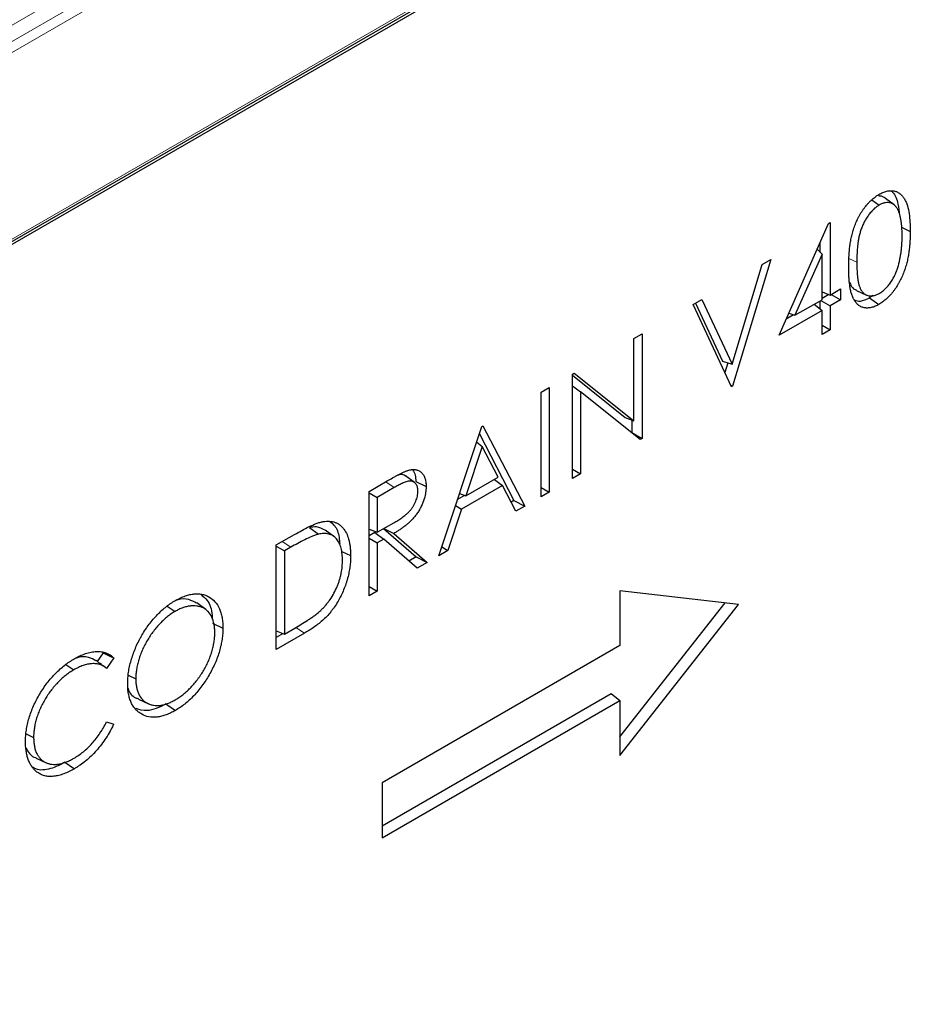
# Model space of a CAD drawing. Units: millimetres. Extents: x 0 to 420, y 0 to 297.
# Drawn here: x 154 to 167, y 80 to 95 of the extents above; entities that cross this region are included whole.
import ezdxf

# ---------------------------------------------------------------- set-up
doc = ezdxf.new("R2010")
doc.units = ezdxf.units.MM

msp = doc.modelspace()

# ---------------------------------------------------------------- linework, layer by layer
at = {"color": 8, "linetype": 'Continuous', "lineweight": 18}
for p, q in [((179.48, 109.5524), (144.2661, 89.2238)), ((144.4783, 89.1014), (179.6922, 109.4299)), ((179.7629, 109.3075), (144.549, 88.9789)), ((144.549, 86.2027), (179.7629, 106.5312)), ((166.4489, 91.3707), (166.5656, 91.3142)), ((159.5587, 88.0469), (159.6857, 87.9607)), ((158.0192, 87.1582), (158.1463, 87.072)), ((158.2207, 85.879), (158.3481, 85.7926))]:
    msp.add_line(p, q, dxfattribs=at)
at = {"color": 7, "linetype": 'Continuous', "lineweight": 25}
for p, q in [((179.8336, 106.4904), (109.1229, 65.67)), ((144.5283, 86.1569), (179.7422, 106.4854)), ((166.7864, 92.2412), (166.8991, 92.1648)), ((167.1226, 92.1656), (166.9908, 92.2618)), ((165.4085, 90.2274), (166.1438, 91.8883)), ((166.1438, 91.8883), (166.1683, 91.9025)), ((166.1683, 91.9025), (166.1683, 90.8256)), ((167.232, 91.8341), (167.36, 91.7721)), ((166.0146, 91.5964), (166.0146, 91.4658)), ((166.0475, 91.4314), (165.6459, 90.524)), ((165.975, 91.5071), (166.0475, 91.4314)), ((166.0475, 90.7558), (166.0475, 91.4314)), ((164.7091, 89.7944), (165.1581, 91.2794)), ((165.2876, 91.3542), (164.7177, 89.4697)), ((165.1581, 91.2794), (165.2876, 91.3542)), ((166.0475, 90.8729), (166.1683, 90.8256)), ((166.1497, 90.8329), (166.0475, 90.7739)), ((166.1683, 90.8256), (166.3238, 90.9153)), ((166.1856, 90.8356), (166.3238, 90.7558)), ((166.3238, 90.9153), (166.3238, 90.7558)), ((166.5582, 90.892), (166.7078, 90.8258)), ((164.1305, 90.6862), (164.26, 90.761)), ((164.7004, 89.4597), (164.1305, 90.6862)), ((164.165, 90.7061), (164.5676, 89.8393)), ((164.26, 90.761), (164.7091, 89.7944)), ((165.6459, 90.524), (166.0475, 90.7558)), ((165.9315, 90.6889), (166.0475, 90.5963)), ((166.0146, 90.7368), (166.0146, 90.6226)), ((166.0302, 90.7458), (166.1683, 90.6661)), ((166.3238, 90.7558), (166.1683, 90.6661)), ((166.8059, 90.8202), (166.7536, 90.7827)), ((166.7536, 90.7827), (166.895, 90.6867)), ((166.0475, 90.5963), (165.4085, 90.2274)), ((165.626, 90.5305), (165.5141, 90.4659)), ((165.5532, 90.5543), (165.6459, 90.524)), ((166.0475, 90.2373), (166.0475, 90.5963)), ((166.1683, 90.6661), (166.1683, 90.3071)), ((163.2498, 90.1778), (163.3707, 90.2475)), ((163.3707, 90.2475), (163.3707, 88.692)), ((166.0475, 90.3769), (166.1683, 90.3071)), ((166.1683, 90.3071), (166.0475, 90.2373)), ((163.2498, 88.9535), (163.2498, 90.1778)), ((164.5676, 89.8393), (164.7091, 89.7944)), ((164.6449, 89.8148), (164.6017, 89.6721)), ((162.3345, 89.6494), (162.3598, 89.664)), ((162.3598, 89.664), (163.2498, 88.9535)), ((162.3345, 88.0939), (162.3345, 89.6494)), ((162.3345, 89.6308), (163.1207, 89.003)), ((161.8682, 89.3802), (161.9891, 89.45)), ((161.8682, 87.8247), (161.8682, 89.3802)), ((161.9891, 89.45), (161.9891, 87.8945)), ((162.3345, 89.4745), (162.4554, 89.3851)), ((162.4554, 89.3851), (162.4554, 88.1636)), ((163.3431, 88.6761), (162.4554, 89.3851)), ((164.6871, 89.4883), (164.7177, 89.4697)), ((164.7177, 89.4697), (164.7004, 89.4597)), ((163.1207, 89.003), (163.2498, 88.9535)), ((163.2169, 88.9661), (163.2169, 88.7808)), ((160.3485, 86.9474), (160.9874, 88.8717)), ((160.9874, 88.8717), (161.0047, 88.8817)), ((161.0047, 88.8817), (161.6264, 87.6851)), ((163.2169, 88.7808), (163.2141, 88.7792)), ((163.2169, 88.7808), (163.3707, 88.692)), ((160.9109, 88.6413), (160.9947, 88.5728)), ((160.9507, 88.761), (161.4657, 87.7699)), ((163.3707, 88.692), (163.3431, 88.6761)), ((160.9947, 88.5728), (160.7508, 87.8377)), ((161.2322, 88.1156), (160.9947, 88.5728)), ((162.3345, 88.2334), (162.4554, 88.1636)), ((159.3123, 87.9047), (159.5818, 88.0603)), ((159.9847, 88.0366), (159.8526, 88.1331)), ((160.0047, 88.0518), (160.1585, 87.9772)), ((160.7508, 87.8377), (161.2322, 88.1156)), ((161.1759, 88.0831), (161.2959, 87.9928)), ((162.4554, 88.1636), (162.3345, 88.0939)), ((159.3123, 86.3492), (159.3123, 87.9047)), ((159.6857, 87.9607), (159.4332, 87.8149)), ((161.2959, 87.9928), (160.6852, 87.6403)), ((161.495, 87.6092), (161.2959, 87.9928)), ((161.8682, 87.9643), (161.9891, 87.8945)), ((161.9891, 87.8945), (161.8682, 87.8247)), ((159.3123, 87.8847), (159.4332, 87.8149)), ((159.4332, 87.8149), (159.4332, 87.2964)), ((160.7313, 87.8445), (160.6262, 87.7838)), ((160.6551, 87.871), (160.7508, 87.8377)), ((161.4657, 87.7699), (161.4241, 87.7459)), ((161.4657, 87.7699), (161.6264, 87.6851)), ((160.6852, 87.6403), (160.4804, 87.0235)), ((160.5966, 87.6946), (160.6852, 87.6403)), ((161.6264, 87.6851), (161.495, 87.6092)), ((158.4224, 87.3648), (158.5602, 87.2674)), ((158.7877, 87.2332), (158.6556, 87.3296)), ((159.3123, 87.3438), (159.4332, 87.2964)), ((159.4332, 87.2964), (159.6798, 87.4366)), ((159.5268, 87.3497), (160.0087, 86.9288)), ((159.5315, 87.3523), (159.6809, 87.2799)), ((157.9307, 87.1071), (158.2027, 87.2641)), ((159.3959, 87.293), (159.3123, 87.2447)), ((159.3123, 87.2067), (159.4332, 87.1369)), ((159.3959, 87.293), (159.5314, 87.1936)), ((159.5314, 87.1936), (159.4332, 87.1369)), ((160.0263, 86.7614), (159.5314, 87.1936)), ((159.6809, 87.2799), (160.1758, 86.8477)), ((157.9307, 85.5516), (157.9307, 87.1071)), ((157.9307, 87.0872), (158.0516, 87.0174)), ((158.1463, 87.072), (158.0516, 87.0174)), ((158.0516, 87.0174), (158.0516, 85.7809)), ((159.4332, 87.1369), (159.4332, 86.419)), ((160.4804, 87.0235), (160.3485, 86.9474)), ((160.3918, 87.0778), (160.4804, 87.0235)), ((158.9036, 87.0119), (159.036, 86.9478)), ((160.0087, 86.9288), (159.9039, 86.8683)), ((160.0087, 86.9288), (160.1758, 86.8477)), ((160.1758, 86.8477), (160.0263, 86.7614)), ((159.3123, 86.4888), (159.4332, 86.419)), ((159.4332, 86.419), (159.3123, 86.3492)), ((164.8076, 86.2212), (163.0398, 86.4255)), ((163.0398, 86.4255), (163.0398, 85.6089)), ((156.3079, 86.1984), (156.4255, 86.1186)), ((156.8803, 86.1472), (156.7481, 86.2437)), ((163.0398, 84.2538), (164.607, 86.2444)), ((163.0398, 83.9759), (164.8076, 86.2212)), ((156.9825, 85.9459), (157.1363, 85.8714)), ((158.0516, 85.7809), (158.2062, 85.8702)), ((157.9307, 85.8283), (158.0516, 85.7809)), ((158.3481, 85.7926), (157.9307, 85.5516)), ((158.033, 85.7882), (157.9307, 85.7292)), ((163.0398, 85.6089), (159.5043, 83.5679)), ((155.3542, 85.5003), (155.2676, 85.3738)), ((155.5129, 85.426), (155.4072, 85.2714)), ((154.7998, 85.3281), (154.9177, 85.2481)), ((155.7297, 85.1707), (155.8411, 85.1168)), ((159.5043, 82.9289), (162.9108, 84.8955)), ((162.9108, 84.8955), (163.0398, 84.7924)), ((155.8796, 84.8107), (156.0293, 84.7445)), ((156.289, 84.7416), (156.4304, 84.6456)), ((159.5043, 82.7514), (163.0398, 84.7924)), ((163.0398, 84.7924), (163.0398, 83.9759)), ((155.4072, 84.4737), (155.5129, 84.4422)), ((154.2097, 84.2982), (154.3213, 84.2442)), ((154.3581, 83.9337), (154.5077, 83.8675)), ((154.7854, 83.8736), (154.9268, 83.7776)), ((159.5043, 83.5679), (159.5043, 82.7514))]:
    msp.add_line(p, q, dxfattribs=at)
for points, knots in [([(166.4447, 91.2438), (166.4448, 91.2665), (166.4449, 91.2893), (166.4458, 91.3352), (166.4466, 91.3584), (166.45, 91.4284), (166.4536, 91.4758), (166.4614, 91.5478), (166.4644, 91.572), (166.472, 91.621), (166.4765, 91.6457), (166.4868, 91.6955), (166.4928, 91.7206), (166.5065, 91.7711), (166.5143, 91.7965), (166.5272, 91.8346), (166.5317, 91.8473), (166.5414, 91.8727), (166.5465, 91.8854), (166.557, 91.9106), (166.5624, 91.9233), (166.5738, 91.9483), (166.5798, 91.9608), (166.5923, 91.9856), (166.5987, 91.9979), (166.6121, 92.0223), (166.6191, 92.0343), (166.6337, 92.058), (166.6412, 92.0697), (166.6566, 92.0927), (166.6646, 92.104), (166.6891, 92.1372), (166.7061, 92.1585), (166.7326, 92.1888), (166.7416, 92.1986), (166.76, 92.2174), (166.7693, 92.2264), (166.7881, 92.244), (166.7976, 92.2524), (166.8168, 92.2685), (166.8265, 92.2761), (166.8459, 92.2907), (166.8557, 92.2976), (166.8753, 92.3103), (166.8852, 92.3161), (166.895, 92.322)], [0, 0, 0, 0, 0.0625, 0.0625, 0.125, 0.125, 0.25, 0.25, 0.3125, 0.3125, 0.375, 0.375, 0.4375, 0.4375, 0.5, 0.5, 0.53125, 0.53125, 0.5625, 0.5625, 0.59375, 0.59375, 0.625, 0.625, 0.65625, 0.65625, 0.6875, 0.6875, 0.71875, 0.71875, 0.75, 0.75, 0.8125, 0.8125, 0.84375, 0.84375, 0.875, 0.875, 0.90625, 0.90625, 0.9375, 0.9375, 0.96875, 0.96875, 1, 1, 1, 1]), ([(166.9906, 92.2614), (166.9663, 92.2801), (166.9381, 92.3017), (166.8988, 92.2956), (166.8933, 92.2948)], [0, 0, 0, 0, 0.8622328, 1, 1, 1, 1]), ([(166.895, 92.322), (166.905, 92.3276), (166.915, 92.3331), (166.9348, 92.3432), (166.9446, 92.3477), (166.9739, 92.3598), (166.9931, 92.366), (167.0311, 92.3747), (167.05, 92.3773), (167.0858, 92.3783), (167.103, 92.3771), (167.1357, 92.3705), (167.1514, 92.3656), (167.1811, 92.3517), (167.1948, 92.3429), (167.2203, 92.3227), (167.2321, 92.311), (167.2538, 92.2849), (167.2638, 92.2708), (167.2817, 92.2404), (167.29, 92.2245), (167.3049, 92.191), (167.3114, 92.1732), (167.3289, 92.1179), (167.3372, 92.0775), (167.3496, 91.9943), (167.3538, 91.9513), (167.3589, 91.8631), (167.3595, 91.8177), (167.36, 91.7721)], [0, 0, 0, 0, 0.03125, 0.03125, 0.0625, 0.0625, 0.125, 0.125, 0.1875, 0.1875, 0.25, 0.25, 0.3125, 0.3125, 0.375, 0.375, 0.4375, 0.4375, 0.5, 0.5, 0.5625, 0.5625, 0.625, 0.625, 0.75, 0.75, 0.875, 0.875, 1, 1, 1, 1]), ([(167.0819, 92.3705), (167.0874, 92.3662), (167.1381, 92.3264), (167.1781, 92.2015), (167.1931, 92.0736), (167.1993, 92.0204)], [0, 0, 0, 0, 0.0662756, 0.6109105, 1, 1, 1, 1]), ([(166.8991, 92.1648), (166.8836, 92.155), (166.8682, 92.1451), (166.838, 92.1222), (166.8232, 92.1092), (166.7941, 92.0804), (166.7799, 92.0645), (166.7528, 92.0316), (166.7398, 92.0146), (166.7149, 91.979), (166.7031, 91.9603), (166.6815, 91.9222), (166.6716, 91.9029), (166.6535, 91.8636), (166.6451, 91.8437), (166.6299, 91.8036), (166.6232, 91.7837), (166.6112, 91.7441), (166.6058, 91.7244), (166.5965, 91.6852), (166.5928, 91.6657), (166.586, 91.6269), (166.583, 91.6076), (166.5782, 91.5697), (166.5764, 91.551), (166.5713, 91.4951), (166.5691, 91.4584), (166.5668, 91.4039), (166.5662, 91.3858), (166.5656, 91.3498), (166.5656, 91.332), (166.5656, 91.3142)], [0, 0, 0, 0, 0.0625, 0.0625, 0.125, 0.125, 0.1875, 0.1875, 0.25, 0.25, 0.3125, 0.3125, 0.375, 0.375, 0.4375, 0.4375, 0.5, 0.5, 0.5625, 0.5625, 0.625, 0.625, 0.6875, 0.6875, 0.75, 0.75, 0.875, 0.875, 0.9375, 0.9375, 1, 1, 1, 1]), ([(167.2391, 91.703), (167.2389, 91.7207), (167.2387, 91.7383), (167.238, 91.7735), (167.2375, 91.791), (167.2356, 91.8254), (167.2342, 91.8424), (167.2311, 91.876), (167.2294, 91.8927), (167.225, 91.9254), (167.2224, 91.9414), (167.2181, 91.9652), (167.2166, 91.973), (167.2132, 91.9884), (167.2113, 91.996), (167.2053, 92.0182), (167.2009, 92.0327), (167.191, 92.0608), (167.1855, 92.0742), (167.1731, 92.0997), (167.1664, 92.1118), (167.1516, 92.1345), (167.1434, 92.145), (167.1301, 92.159), (167.1254, 92.1634), (167.1155, 92.1714), (167.1104, 92.175), (167.0997, 92.1817), (167.0942, 92.1847), (167.0827, 92.19), (167.0767, 92.1921), (167.0582, 92.1975), (167.0452, 92.1996), (167.0182, 92.2012), (167.0042, 92.2009), (166.9753, 92.1966), (166.9603, 92.1926), (166.9299, 92.1807), (166.9145, 92.1728), (166.8991, 92.1648)], [0, 0, 0, 0, 0.0625, 0.0625, 0.125, 0.125, 0.1875, 0.1875, 0.25, 0.25, 0.3125, 0.3125, 0.34375, 0.34375, 0.375, 0.375, 0.4375, 0.4375, 0.5, 0.5, 0.5625, 0.5625, 0.625, 0.625, 0.65625, 0.65625, 0.6875, 0.6875, 0.71875, 0.71875, 0.75, 0.75, 0.8125, 0.8125, 0.875, 0.875, 0.9375, 0.9375, 1, 1, 1, 1]), ([(167.36, 91.7721), (167.3595, 91.7262), (167.3589, 91.6801), (167.355, 91.6094), (167.3532, 91.5857), (167.349, 91.5378), (167.3466, 91.5137), (167.3404, 91.465), (167.3367, 91.4404), (167.3279, 91.3907), (167.3231, 91.3658), (167.3146, 91.328), (167.3116, 91.3154), (167.3049, 91.29), (167.3013, 91.2773), (167.29, 91.2391), (167.2817, 91.2135), (167.2635, 91.1624), (167.2537, 91.1368), (167.232, 91.0861), (167.2203, 91.0608), (167.2011, 91.0236), (167.1944, 91.0113), (167.1805, 90.987), (167.1734, 90.9749), (167.1513, 90.9393), (167.1356, 90.9162), (167.1108, 90.883), (167.1024, 90.8721), (167.0853, 90.8508), (167.0765, 90.8405), (167.0586, 90.8204), (167.0494, 90.8107), (167.031, 90.7918), (167.0216, 90.7826), (167.0027, 90.765), (166.9931, 90.7566), (166.9737, 90.7407), (166.964, 90.733), (166.9444, 90.7184), (166.9346, 90.7113), (166.9148, 90.6985), (166.9049, 90.6926), (166.895, 90.6867)], [0, 0, 0, 0, 0.125, 0.125, 0.1875, 0.1875, 0.25, 0.25, 0.3125, 0.3125, 0.375, 0.375, 0.40625, 0.40625, 0.4375, 0.4375, 0.5, 0.5, 0.5625, 0.5625, 0.625, 0.625, 0.65625, 0.65625, 0.6875, 0.6875, 0.75, 0.75, 0.78125, 0.78125, 0.8125, 0.8125, 0.84375, 0.84375, 0.875, 0.875, 0.90625, 0.90625, 0.9375, 0.9375, 0.96875, 0.96875, 1, 1, 1, 1]), ([(167.1881, 91.2825), (167.1927, 91.3008), (167.1972, 91.3192), (167.2055, 91.3557), (167.2093, 91.3738), (167.2157, 91.4098), (167.2186, 91.4277), (167.2239, 91.4633), (167.2262, 91.481), (167.23, 91.516), (167.2316, 91.5334), (167.2344, 91.568), (167.2356, 91.5851), (167.2374, 91.6192), (167.238, 91.6362), (167.2388, 91.6697), (167.2389, 91.6863), (167.2391, 91.703)], [0, 0, 0, 0, 0.125, 0.125, 0.25, 0.25, 0.375, 0.375, 0.5, 0.5, 0.625, 0.625, 0.75, 0.75, 0.875, 0.875, 1, 1, 1, 1]), ([(166.5656, 91.3142), (166.5656, 91.2964), (166.5656, 91.2786), (166.5662, 91.2434), (166.5668, 91.2259), (166.5684, 91.1913), (166.5693, 91.174), (166.5716, 91.1398), (166.5728, 91.1228), (166.5762, 91.0894), (166.5783, 91.073), (166.5832, 91.0407), (166.586, 91.0247), (166.5926, 90.9938), (166.5965, 90.9788), (166.6058, 90.9502), (166.6112, 90.9366), (166.6234, 90.911), (166.6301, 90.8988), (166.6449, 90.8762), (166.6533, 90.866), (166.6671, 90.8525), (166.6719, 90.8483), (166.6818, 90.8405), (166.687, 90.8368), (166.6978, 90.8304), (166.7035, 90.8276), (166.7152, 90.8227), (166.7211, 90.8205), (166.7519, 90.8116), (166.7793, 90.8101), (166.8229, 90.817), (166.8378, 90.8209), (166.8682, 90.8326), (166.8836, 90.8406), (166.8991, 90.8486)], [0, 0, 0, 0, 0.0625, 0.0625, 0.125, 0.125, 0.1875, 0.1875, 0.25, 0.25, 0.3125, 0.3125, 0.375, 0.375, 0.4375, 0.4375, 0.5, 0.5, 0.5625, 0.5625, 0.625, 0.625, 0.65625, 0.65625, 0.6875, 0.6875, 0.71875, 0.71875, 0.75, 0.75, 0.875, 0.875, 0.9375, 0.9375, 1, 1, 1, 1]), ([(166.8991, 90.8486), (166.9073, 90.8538), (166.9156, 90.8589), (166.9321, 90.8699), (166.9402, 90.8757), (166.9565, 90.8884), (166.9645, 90.8953), (166.9804, 90.9098), (166.9882, 90.9174), (167.0114, 90.9409), (167.0264, 90.9577), (167.0548, 90.9934), (167.0684, 91.0123), (167.0875, 91.0415), (167.0937, 91.0514), (167.1054, 91.0715), (167.111, 91.0817), (167.1217, 91.1024), (167.1269, 91.1129), (167.1367, 91.1338), (167.1414, 91.1444), (167.1546, 91.1762), (167.1625, 91.1975), (167.1729, 91.2295), (167.1762, 91.2401), (167.1823, 91.2613), (167.1852, 91.2719), (167.1881, 91.2825)], [0, 0, 0, 0, 0.0625, 0.0625, 0.125, 0.125, 0.1875, 0.1875, 0.25, 0.25, 0.375, 0.375, 0.5, 0.5, 0.5625, 0.5625, 0.625, 0.625, 0.6875, 0.6875, 0.75, 0.75, 0.875, 0.875, 0.9375, 0.9375, 1, 1, 1, 1]), ([(166.895, 90.6867), (166.8852, 90.6812), (166.8754, 90.6758), (166.8558, 90.6658), (166.846, 90.6614), (166.8168, 90.6495), (166.7976, 90.6434), (166.7694, 90.6369), (166.7601, 90.6351), (166.7417, 90.6327), (166.7327, 90.6321), (166.7063, 90.6319), (166.6892, 90.6333), (166.6648, 90.6383), (166.6568, 90.6404), (166.6415, 90.6456), (166.634, 90.6487), (166.6122, 90.6591), (166.5989, 90.6682), (166.5743, 90.6894), (166.5629, 90.7013), (166.5419, 90.7276), (166.5324, 90.742), (166.5151, 90.7727), (166.5073, 90.789), (166.4935, 90.8235), (166.4874, 90.8417), (166.4769, 90.8793), (166.4726, 90.899), (166.4652, 90.9393), (166.462, 90.9598), (166.4564, 91.0015), (166.4541, 91.0227), (166.4503, 91.0657), (166.4489, 91.0875), (166.4466, 91.1315), (166.4458, 91.1537), (166.4449, 91.1985), (166.4448, 91.2211), (166.4447, 91.2438)], [0, 0, 0, 0, 0.03125, 0.03125, 0.0625, 0.0625, 0.125, 0.125, 0.15625, 0.15625, 0.1875, 0.1875, 0.25, 0.25, 0.28125, 0.28125, 0.3125, 0.3125, 0.375, 0.375, 0.4375, 0.4375, 0.5, 0.5, 0.5625, 0.5625, 0.625, 0.625, 0.6875, 0.6875, 0.75, 0.75, 0.8125, 0.8125, 0.875, 0.875, 0.9375, 0.9375, 1, 1, 1, 1]), ([(166.4578, 91.0125), (166.4738, 90.9754), (166.4975, 90.9211), (166.5459, 90.9035), (166.5614, 90.8979)], [0, 0, 0, 0, 0.6811786, 1, 1, 1, 1]), ([(166.7536, 90.7827), (166.7053, 90.7587), (166.6265, 90.7197), (166.5631, 90.7357), (166.5386, 90.7419)], [0, 0, 0, 0, 0.6132093, 1, 1, 1, 1]), ([(159.5818, 88.0603), (159.6074, 88.0749), (159.6329, 88.0896), (159.6711, 88.111), (159.6839, 88.1181), (159.7094, 88.1318), (159.7221, 88.1386), (159.7476, 88.1521), (159.7604, 88.1589), (159.7859, 88.1717), (159.7986, 88.1778), (159.824, 88.19), (159.8367, 88.1959), (159.8557, 88.204), (159.862, 88.2065), (159.8745, 88.2111), (159.8808, 88.2132), (159.887, 88.2153)], [0, 0, 0, 0, 0.25, 0.25, 0.375, 0.375, 0.5, 0.5, 0.625, 0.625, 0.75, 0.75, 0.875, 0.875, 0.9375, 0.9375, 1, 1, 1, 1]), ([(159.887, 88.2153), (159.8967, 88.2181), (159.9063, 88.2209), (159.9251, 88.2252), (159.9344, 88.2267), (159.9616, 88.2299), (159.9793, 88.2303), (160.013, 88.2262), (160.0291, 88.2216), (160.0514, 88.2121), (160.0586, 88.2084), (160.0721, 88.1999), (160.0786, 88.1949), (160.091, 88.1845), (160.0971, 88.179), (160.1082, 88.1663), (160.1133, 88.1594), (160.1275, 88.1374), (160.1351, 88.1209), (160.1472, 88.0845), (160.1517, 88.0645), (160.156, 88.033), (160.157, 88.0222), (160.1581, 88), (160.1583, 87.9886), (160.1585, 87.9772)], [0, 0, 0, 0, 0.0625, 0.0625, 0.125, 0.125, 0.25, 0.25, 0.375, 0.375, 0.4375, 0.4375, 0.5, 0.5, 0.5625, 0.5625, 0.625, 0.625, 0.75, 0.75, 0.875, 0.875, 0.9375, 0.9375, 1, 1, 1, 1]), ([(159.9608, 88.2207), (159.9746, 88.1972), (160.0016, 88.1517), (160.0037, 88.0844), (160.0047, 88.0518)], [0, 0, 0, 0, 0.5152182, 1, 1, 1, 1]), ([(160.0376, 87.9077), (160.0372, 87.9189), (160.0368, 87.93), (160.0344, 87.9511), (160.0323, 87.9611), (160.0239, 87.9889), (160.0153, 88.0046), (159.9993, 88.024), (159.9934, 88.0298), (159.9807, 88.0398), (159.9738, 88.0441), (159.9518, 88.0541), (159.9354, 88.0575), (159.9088, 88.057), (159.8997, 88.0559), (159.8809, 88.0521), (159.8714, 88.0496), (159.8522, 88.0434), (159.8425, 88.0397), (159.8231, 88.0318), (159.8133, 88.0274), (159.784, 88.014), (159.7643, 88.0041), (159.7251, 87.9832), (159.7054, 87.972), (159.6857, 87.9607)], [0, 0, 0, 0, 0.0625, 0.0625, 0.125, 0.125, 0.25, 0.25, 0.3125, 0.3125, 0.375, 0.375, 0.5, 0.5, 0.5625, 0.5625, 0.625, 0.625, 0.6875, 0.6875, 0.75, 0.75, 0.875, 0.875, 1, 1, 1, 1]), ([(159.8516, 88.1318), (159.8503, 88.1334), (159.8348, 88.1525), (159.793, 88.1598), (159.7506, 88.1488), (159.7333, 88.1443)], [0, 0, 0, 0, 0.0527531, 0.6150741, 1, 1, 1, 1]), ([(159.6798, 87.4366), (159.6898, 87.4424), (159.6999, 87.4482), (159.72, 87.4602), (159.73, 87.4665), (159.75, 87.4792), (159.7601, 87.4857), (159.7801, 87.4988), (159.7901, 87.5056), (159.82, 87.5267), (159.8399, 87.5417), (159.8693, 87.5666), (159.879, 87.5753), (159.8979, 87.5939), (159.9072, 87.6038), (159.9252, 87.6245), (159.934, 87.6352), (159.9509, 87.6576), (159.9589, 87.6692), (159.9813, 87.7055), (159.9944, 87.731), (160.0105, 87.7697), (160.0152, 87.7827), (160.0234, 87.8086), (160.0268, 87.8215), (160.0323, 87.8471), (160.0344, 87.8597), (160.0368, 87.8841), (160.0372, 87.8959), (160.0376, 87.9077)], [0, 0, 0, 0, 0.0625, 0.0625, 0.125, 0.125, 0.1875, 0.1875, 0.25, 0.25, 0.375, 0.375, 0.4375, 0.4375, 0.5, 0.5, 0.5625, 0.5625, 0.625, 0.625, 0.75, 0.75, 0.8125, 0.8125, 0.875, 0.875, 0.9375, 0.9375, 1, 1, 1, 1]), ([(160.1585, 87.9772), (160.158, 87.9605), (160.1576, 87.9438), (160.1552, 87.9097), (160.153, 87.8922), (160.1439, 87.8387), (160.1345, 87.802), (160.1091, 87.7284), (160.0931, 87.6916), (160.0647, 87.6384), (160.0545, 87.621), (160.0329, 87.5871), (160.0214, 87.5707), (159.9975, 87.539), (159.9852, 87.5236), (159.9597, 87.4942), (159.9466, 87.4802), (159.9265, 87.4602), (159.9198, 87.4536), (159.9062, 87.4408), (159.8994, 87.4346), (159.8787, 87.4166), (159.8648, 87.4052), (159.8368, 87.383), (159.8227, 87.3724), (159.7945, 87.352), (159.7803, 87.3423), (159.752, 87.3234), (159.7378, 87.3142), (159.7093, 87.2967), (159.6951, 87.2883), (159.6809, 87.2799)], [0, 0, 0, 0, 0.0625, 0.0625, 0.125, 0.125, 0.25, 0.25, 0.375, 0.375, 0.4375, 0.4375, 0.5, 0.5, 0.5625, 0.5625, 0.625, 0.625, 0.65625, 0.65625, 0.6875, 0.6875, 0.75, 0.75, 0.8125, 0.8125, 0.875, 0.875, 0.9375, 0.9375, 1, 1, 1, 1]), ([(158.2027, 87.2641), (158.2387, 87.2846), (158.2747, 87.3051), (158.3467, 87.3438), (158.3827, 87.3623), (158.4544, 87.3962), (158.4903, 87.4121), (158.5434, 87.432), (158.561, 87.438), (158.5959, 87.4479), (158.613, 87.4515), (158.6301, 87.4548)], [0, 0, 0, 0, 0.25, 0.25, 0.5, 0.5, 0.75, 0.75, 0.875, 0.875, 1, 1, 1, 1]), ([(158.6301, 87.4548), (158.6459, 87.457), (158.6618, 87.4591), (158.6927, 87.4611), (158.7078, 87.461), (158.7374, 87.4589), (158.7518, 87.457), (158.7798, 87.4513), (158.7935, 87.4475), (158.8195, 87.4375), (158.832, 87.4315), (158.8562, 87.418), (158.8678, 87.4105), (158.8896, 87.3932), (158.8999, 87.3837), (158.9195, 87.363), (158.9288, 87.352), (158.9549, 87.3168), (158.97, 87.2904), (158.9951, 87.2322), (159.0053, 87.2007), (159.0173, 87.1506), (159.0207, 87.1334), (159.0264, 87.0982), (159.0287, 87.0801), (159.0325, 87.0434), (159.0339, 87.0248), (159.0355, 86.9866), (159.0357, 86.9672), (159.036, 86.9478)], [0, 0, 0, 0, 0.0625, 0.0625, 0.125, 0.125, 0.1875, 0.1875, 0.25, 0.25, 0.3125, 0.3125, 0.375, 0.375, 0.4375, 0.4375, 0.5, 0.5, 0.625, 0.625, 0.75, 0.75, 0.8125, 0.8125, 0.875, 0.875, 0.9375, 0.9375, 1, 1, 1, 1]), ([(158.7214, 87.4584), (158.7472, 87.4398), (158.8176, 87.389), (158.8642, 87.2612), (158.8712, 87.1529), (158.8733, 87.1189)], [0, 0, 0, 0, 0.283633, 0.7751071, 1, 1, 1, 1]), ([(158.6551, 87.3286), (158.6149, 87.3501), (158.547, 87.3863), (158.4585, 87.371), (158.4224, 87.3648)], [0, 0, 0, 0, 0.591432, 1, 1, 1, 1]), ([(158.5602, 87.2674), (158.5519, 87.2652), (158.5435, 87.2631), (158.5266, 87.2583), (158.5182, 87.2555), (158.4926, 87.2466), (158.4754, 87.2398), (158.4238, 87.2184), (158.3892, 87.2023), (158.3199, 87.1676), (158.2852, 87.1494), (158.2158, 87.1118), (158.181, 87.092), (158.1463, 87.072)], [0, 0, 0, 0, 0.0625, 0.0625, 0.125, 0.125, 0.25, 0.25, 0.5, 0.5, 0.75, 0.75, 1, 1, 1, 1]), ([(158.9151, 86.8783), (158.9149, 86.8944), (158.9147, 86.9105), (158.9133, 86.9421), (158.912, 86.9574), (158.9085, 86.9876), (158.9064, 87.0024), (158.9013, 87.0313), (158.8982, 87.0454), (158.8911, 87.0726), (158.887, 87.0858), (158.8778, 87.111), (158.8726, 87.1231), (158.8612, 87.1461), (158.8551, 87.1572), (158.8417, 87.178), (158.8344, 87.1877), (158.8188, 87.2056), (158.8106, 87.214), (158.7932, 87.2294), (158.784, 87.2363), (158.7645, 87.2485), (158.7544, 87.2538), (158.7333, 87.2631), (158.7224, 87.267), (158.6997, 87.273), (158.6879, 87.2749), (158.6637, 87.2775), (158.6514, 87.2781), (158.6261, 87.2775), (158.6132, 87.2765), (158.5869, 87.2727), (158.5736, 87.27), (158.5602, 87.2674)], [0, 0, 0, 0, 0.0625, 0.0625, 0.125, 0.125, 0.1875, 0.1875, 0.25, 0.25, 0.3125, 0.3125, 0.375, 0.375, 0.4375, 0.4375, 0.5, 0.5, 0.5625, 0.5625, 0.625, 0.625, 0.6875, 0.6875, 0.75, 0.75, 0.8125, 0.8125, 0.875, 0.875, 0.9375, 0.9375, 1, 1, 1, 1]), ([(159.036, 86.9478), (159.0358, 86.9347), (159.0356, 86.9215), (159.0349, 86.8951), (159.0343, 86.8817), (159.0326, 86.8547), (159.0315, 86.8411), (159.0289, 86.8137), (159.0275, 86.7999), (159.024, 86.7721), (159.0219, 86.7581), (159.0173, 86.7299), (159.0147, 86.7157), (159.0091, 86.6873), (159.0061, 86.673), (158.9994, 86.6442), (158.9958, 86.6297), (158.9879, 86.6008), (158.9838, 86.5862), (158.975, 86.5571), (158.9703, 86.5426), (158.9553, 86.4988), (158.9443, 86.4697), (158.9204, 86.4116), (158.9076, 86.3827), (158.8799, 86.3255), (158.8649, 86.2973), (158.8331, 86.2419), (158.8161, 86.2148), (158.7893, 86.1754), (158.7801, 86.1626), (158.7613, 86.1372), (158.7518, 86.1248), (158.7225, 86.0882), (158.7021, 86.065), (158.6601, 86.0216), (158.6385, 86.0013), (158.5949, 85.9628), (158.5728, 85.9446), (158.5283, 85.91), (158.5059, 85.8936), (158.4609, 85.8625), (158.4384, 85.8475), (158.3933, 85.8191), (158.3707, 85.8059), (158.3481, 85.7926)], [0, 0, 0, 0, 0.03125, 0.03125, 0.0625, 0.0625, 0.09375, 0.09375, 0.125, 0.125, 0.15625, 0.15625, 0.1875, 0.1875, 0.21875, 0.21875, 0.25, 0.25, 0.28125, 0.28125, 0.3125, 0.3125, 0.375, 0.375, 0.4375, 0.4375, 0.5, 0.5, 0.5625, 0.5625, 0.59375, 0.59375, 0.625, 0.625, 0.6875, 0.6875, 0.75, 0.75, 0.8125, 0.8125, 0.875, 0.875, 0.9375, 0.9375, 1, 1, 1, 1]), ([(158.5913, 86.1321), (158.6036, 86.1442), (158.6159, 86.1563), (158.6401, 86.1815), (158.6521, 86.1945), (158.6753, 86.2216), (158.6867, 86.2357), (158.7088, 86.2644), (158.7196, 86.2791), (158.7508, 86.3245), (158.7701, 86.3561), (158.8055, 86.4209), (158.8214, 86.4541), (158.8425, 86.5044), (158.8491, 86.5213), (158.8612, 86.555), (158.8669, 86.5718), (158.8773, 86.6055), (158.882, 86.6223), (158.8903, 86.6556), (158.8939, 86.6722), (158.9034, 86.7216), (158.9079, 86.7539), (158.9123, 86.8014), (158.9134, 86.8171), (158.9146, 86.8479), (158.9148, 86.8631), (158.9151, 86.8783)], [0, 0, 0, 0, 0.0625, 0.0625, 0.125, 0.125, 0.1875, 0.1875, 0.25, 0.25, 0.375, 0.375, 0.5, 0.5, 0.5625, 0.5625, 0.625, 0.625, 0.6875, 0.6875, 0.75, 0.75, 0.875, 0.875, 0.9375, 0.9375, 1, 1, 1, 1]), ([(156.4196, 86.2747), (156.443, 86.2875), (156.4664, 86.3003), (156.5131, 86.3234), (156.5364, 86.3335), (156.5826, 86.3507), (156.6054, 86.3579), (156.6506, 86.3695), (156.6729, 86.3741), (156.7166, 86.3798), (156.7379, 86.3809), (156.7795, 86.3799), (156.7997, 86.3779), (156.8388, 86.3707), (156.8577, 86.3655), (156.894, 86.3523), (156.9114, 86.3441), (156.9614, 86.3159), (156.992, 86.2923), (157.045, 86.2337), (157.0673, 86.1986), (157.0939, 86.1389), (157.1017, 86.1179), (157.1146, 86.0733), (157.1198, 86.0499), (157.1282, 86.0016), (157.1314, 85.9766), (157.1351, 85.9248), (157.1357, 85.8981), (157.1363, 85.8714)], [0, 0, 0, 0, 0.0625, 0.0625, 0.125, 0.125, 0.1875, 0.1875, 0.25, 0.25, 0.3125, 0.3125, 0.375, 0.375, 0.4375, 0.4375, 0.5, 0.5, 0.625, 0.625, 0.75, 0.75, 0.8125, 0.8125, 0.875, 0.875, 0.9375, 0.9375, 1, 1, 1, 1]), ([(156.7456, 86.239), (156.7085, 86.2601), (156.6255, 86.3073), (156.5063, 86.3093), (156.4312, 86.2763), (156.4205, 86.2716)], [0, 0, 0, 0, 0.4089612, 0.9160299, 1, 1, 1, 1]), ([(156.8162, 86.3605), (156.8478, 86.337), (156.9316, 86.2747), (156.9736, 86.1307), (156.9784, 86.0222), (156.9792, 86.0024)], [0, 0, 0, 0, 0.3309397, 0.8775298, 1, 1, 1, 1]), ([(155.7202, 85.0464), (155.7203, 85.06), (155.7205, 85.0735), (155.7213, 85.1008), (155.7221, 85.1146), (155.7254, 85.1563), (155.7286, 85.1844), (155.7368, 85.2414), (155.7421, 85.2704), (155.7551, 85.3291), (155.7625, 85.359), (155.7796, 85.4189), (155.7894, 85.4488), (155.8104, 85.5083), (155.8218, 85.5379), (155.8465, 85.5969), (155.8599, 85.6263), (155.8812, 85.6702), (155.8885, 85.6848), (155.9038, 85.7139), (155.9118, 85.7285), (155.9524, 85.8002), (155.9876, 85.8551), (156.0449, 85.9334), (156.0647, 85.9587), (156.1057, 86.0084), (156.1267, 86.0322), (156.1907, 86.1004), (156.2347, 86.1418), (156.3031, 86.197), (156.3263, 86.2143), (156.3612, 86.2386), (156.3728, 86.2463), (156.3962, 86.2608), (156.4079, 86.2677), (156.4196, 86.2747)], [0, 0, 0, 0, 0.03125, 0.03125, 0.0625, 0.0625, 0.125, 0.125, 0.1875, 0.1875, 0.25, 0.25, 0.3125, 0.3125, 0.375, 0.375, 0.4375, 0.4375, 0.46875, 0.46875, 0.5, 0.5, 0.625, 0.625, 0.6875, 0.6875, 0.75, 0.75, 0.875, 0.875, 0.9375, 0.9375, 0.96875, 0.96875, 1, 1, 1, 1]), ([(157.0154, 85.8019), (157.0153, 85.8128), (157.0152, 85.8237), (157.0145, 85.8453), (157.0138, 85.8558), (157.012, 85.8766), (157.0108, 85.8868), (157.0081, 85.907), (157.0066, 85.917), (156.9978, 85.9658), (156.9866, 86.0016), (156.9566, 86.0649), (156.9378, 86.0925), (156.905, 86.1274), (156.8932, 86.1378), (156.8743, 86.1515), (156.8678, 86.1559), (156.8546, 86.164), (156.8479, 86.1678), (156.827, 86.1781), (156.8123, 86.1836), (156.7894, 86.1901), (156.7817, 86.1921), (156.766, 86.1954), (156.7581, 86.1968), (156.7338, 86.2), (156.7171, 86.2011), (156.6832, 86.2014), (156.6659, 86.2003), (156.6305, 86.196), (156.6125, 86.1928), (156.5761, 86.1843), (156.5576, 86.1787), (156.5296, 86.1685), (156.5202, 86.1648), (156.5014, 86.157), (156.4919, 86.1529), (156.473, 86.1441), (156.4635, 86.1394), (156.4445, 86.1293), (156.435, 86.1239), (156.4255, 86.1186)], [0, 0, 0, 0, 0.03125, 0.03125, 0.0625, 0.0625, 0.09375, 0.09375, 0.125, 0.125, 0.25, 0.25, 0.375, 0.375, 0.4375, 0.4375, 0.46875, 0.46875, 0.5, 0.5, 0.5625, 0.5625, 0.59375, 0.59375, 0.625, 0.625, 0.6875, 0.6875, 0.75, 0.75, 0.8125, 0.8125, 0.875, 0.875, 0.90625, 0.90625, 0.9375, 0.9375, 0.96875, 0.96875, 1, 1, 1, 1]), ([(156.4255, 86.1186), (156.416, 86.1129), (156.4064, 86.1073), (156.3874, 86.0954), (156.378, 86.0892), (156.3497, 86.0696), (156.331, 86.0556), (156.2938, 86.026), (156.2753, 86.0101), (156.2387, 85.9759), (156.2207, 85.9583), (156.1856, 85.9215), (156.1685, 85.9023), (156.1349, 85.8628), (156.1184, 85.8425), (156.0863, 85.8004), (156.0706, 85.7785), (156.0406, 85.734), (156.0263, 85.7115), (155.9991, 85.6656), (155.9861, 85.6423), (155.9614, 85.5951), (155.9499, 85.571), (155.9284, 85.5221), (155.9183, 85.4974), (155.9, 85.4483), (155.8916, 85.4238), (155.8769, 85.3751), (155.8707, 85.3508), (155.8598, 85.3023), (155.855, 85.278), (155.8479, 85.2305), (155.8454, 85.2073), (155.8417, 85.1614), (155.8413, 85.139), (155.8411, 85.1168)], [0, 0, 0, 0, 0.03125, 0.03125, 0.0625, 0.0625, 0.125, 0.125, 0.1875, 0.1875, 0.25, 0.25, 0.3125, 0.3125, 0.375, 0.375, 0.4375, 0.4375, 0.5, 0.5, 0.5625, 0.5625, 0.625, 0.625, 0.6875, 0.6875, 0.75, 0.75, 0.8125, 0.8125, 0.875, 0.875, 0.9375, 0.9375, 1, 1, 1, 1]), ([(158.2062, 85.8702), (158.2385, 85.889), (158.2708, 85.9079), (158.3354, 85.9471), (158.3677, 85.9673), (158.4161, 85.9989), (158.4322, 86.0096), (158.4644, 86.0317), (158.4804, 86.0431), (158.5125, 86.0664), (158.5285, 86.0783), (158.5522, 86.0975), (158.5601, 86.1042), (158.5757, 86.1179), (158.5835, 86.125), (158.5913, 86.1321)], [0, 0, 0, 0, 0.25, 0.25, 0.5, 0.5, 0.625, 0.625, 0.75, 0.75, 0.875, 0.875, 0.9375, 0.9375, 1, 1, 1, 1]), ([(157.1363, 85.8714), (157.1357, 85.8442), (157.1351, 85.8171), (157.1314, 85.7616), (157.1283, 85.7331), (157.1199, 85.6755), (157.1147, 85.6464), (157.1019, 85.5875), (157.0943, 85.5577), (157.0769, 85.4979), (157.067, 85.4679), (157.0451, 85.408), (157.0331, 85.3781), (156.994, 85.2889), (156.9641, 85.2304), (156.915, 85.1449), (156.898, 85.1169), (156.8624, 85.0619), (156.8438, 85.035), (156.8055, 84.9826), (156.7858, 84.957), (156.745, 84.9079), (156.7239, 84.8844), (156.6809, 84.8392), (156.659, 84.8176), (156.6144, 84.7769), (156.5918, 84.7578), (156.5461, 84.7217), (156.5231, 84.7047), (156.4768, 84.6737), (156.4536, 84.6597), (156.4304, 84.6456)], [0, 0, 0, 0, 0.0625, 0.0625, 0.125, 0.125, 0.1875, 0.1875, 0.25, 0.25, 0.3125, 0.3125, 0.375, 0.375, 0.5, 0.5, 0.5625, 0.5625, 0.625, 0.625, 0.6875, 0.6875, 0.75, 0.75, 0.8125, 0.8125, 0.875, 0.875, 0.9375, 0.9375, 1, 1, 1, 1]), ([(156.4255, 84.8024), (156.4351, 84.808), (156.4446, 84.8137), (156.4637, 84.8254), (156.4732, 84.8316), (156.5017, 84.8509), (156.5206, 84.8647), (156.5582, 84.8942), (156.5768, 84.91), (156.6135, 84.943), (156.6318, 84.9602), (156.6585, 84.9874), (156.6673, 84.9967), (156.6847, 85.0157), (156.6934, 85.0254), (156.719, 85.0548), (156.7357, 85.0751), (156.7601, 85.1065), (156.7681, 85.1171), (156.7839, 85.1386), (156.7916, 85.1496), (156.8143, 85.1828), (156.8288, 85.2055), (156.8567, 85.2517), (156.87, 85.2753), (156.8948, 85.323), (156.9064, 85.3473), (156.928, 85.3961), (156.938, 85.4206), (156.9564, 85.4699), (156.9647, 85.4945), (156.9795, 85.5437), (156.9859, 85.5682), (156.9969, 85.6167), (157.0014, 85.6408), (157.0067, 85.6763), (157.0082, 85.688), (157.0108, 85.7114), (157.012, 85.723), (157.0138, 85.746), (157.0145, 85.7573), (157.0152, 85.7797), (157.0153, 85.7908), (157.0154, 85.8019)], [0, 0, 0, 0, 0.03125, 0.03125, 0.0625, 0.0625, 0.125, 0.125, 0.1875, 0.1875, 0.25, 0.25, 0.28125, 0.28125, 0.3125, 0.3125, 0.375, 0.375, 0.40625, 0.40625, 0.4375, 0.4375, 0.5, 0.5, 0.5625, 0.5625, 0.625, 0.625, 0.6875, 0.6875, 0.75, 0.75, 0.8125, 0.8125, 0.875, 0.875, 0.90625, 0.90625, 0.9375, 0.9375, 0.96875, 0.96875, 1, 1, 1, 1]), ([(154.2004, 84.185), (154.201, 84.2124), (154.2016, 84.2398), (154.2054, 84.296), (154.2086, 84.3247), (154.2173, 84.383), (154.2227, 84.4125), (154.2361, 84.4721), (154.244, 84.5023), (154.2621, 84.5627), (154.2723, 84.593), (154.295, 84.6535), (154.3076, 84.6837), (154.3481, 84.7736), (154.3791, 84.8324), (154.4469, 84.9465), (154.4837, 85.0018), (154.5432, 85.0795), (154.5637, 85.1045), (154.6057, 85.1529), (154.6272, 85.1763), (154.6931, 85.2429), (154.7388, 85.2827), (154.8082, 85.336), (154.8315, 85.3528), (154.8783, 85.3836), (154.9018, 85.3978), (154.9252, 85.412)], [0, 0, 0, 0, 0.0625, 0.0625, 0.125, 0.125, 0.1875, 0.1875, 0.25, 0.25, 0.3125, 0.3125, 0.375, 0.375, 0.5, 0.5, 0.625, 0.625, 0.6875, 0.6875, 0.75, 0.75, 0.875, 0.875, 0.9375, 0.9375, 1, 1, 1, 1]), ([(155.2474, 85.3831), (155.2132, 85.4025), (155.1299, 85.4497), (155.0068, 85.4469), (154.9257, 85.4097), (154.9132, 85.4039)], [0, 0, 0, 0, 0.3718017, 0.903409, 1, 1, 1, 1]), ([(154.9252, 85.412), (154.9393, 85.4199), (154.9534, 85.4279), (154.9816, 85.4429), (154.9957, 85.4498), (155.0379, 85.4694), (155.0658, 85.4806), (155.1073, 85.4949), (155.1211, 85.4992), (155.1484, 85.5068), (155.1619, 85.5099), (155.1887, 85.515), (155.2019, 85.5171), (155.2282, 85.5203), (155.2412, 85.5214), (155.2795, 85.5228), (155.3044, 85.5215), (155.3403, 85.5164), (155.352, 85.5141), (155.375, 85.5084), (155.3862, 85.5051), (155.4081, 85.4971), (155.4187, 85.4924), (155.4393, 85.4821), (155.4494, 85.4765), (155.4688, 85.464), (155.4781, 85.4571), (155.4959, 85.4421), (155.5044, 85.434), (155.5129, 85.426)], [0, 0, 0, 0, 0.0625, 0.0625, 0.125, 0.125, 0.25, 0.25, 0.3125, 0.3125, 0.375, 0.375, 0.4375, 0.4375, 0.5, 0.5, 0.625, 0.625, 0.6875, 0.6875, 0.75, 0.75, 0.8125, 0.8125, 0.875, 0.875, 0.9375, 0.9375, 1, 1, 1, 1]), ([(155.3542, 85.5003), (155.3807, 85.4879), (155.4071, 85.4755), (155.4336, 85.4631), (155.46, 85.4507), (155.4865, 85.4383), (155.5129, 85.426)], [0, 0, 0, 0, 0.0010075976, 0.0010075976, 0.0010075976, 0.0020151952, 0.0020151952, 0.0020151952, 0.0020151952]), ([(155.4072, 85.2714), (155.3997, 85.2774), (155.3922, 85.2833), (155.3767, 85.2943), (155.3687, 85.2994), (155.3521, 85.3087), (155.3436, 85.3129), (155.3263, 85.3207), (155.3174, 85.3242), (155.299, 85.33), (155.2895, 85.3324), (155.2703, 85.3364), (155.2606, 85.338), (155.2307, 85.3414), (155.21, 85.3418), (155.1676, 85.3393), (155.1459, 85.3364), (155.1016, 85.327), (155.079, 85.3206), (155.0334, 85.3049), (155.0104, 85.2957), (154.9641, 85.2736), (154.9409, 85.2608), (154.9177, 85.2481)], [0, 0, 0, 0, 0.0625, 0.0625, 0.125, 0.125, 0.1875, 0.1875, 0.25, 0.25, 0.3125, 0.3125, 0.375, 0.375, 0.5, 0.5, 0.625, 0.625, 0.75, 0.75, 0.875, 0.875, 1, 1, 1, 1]), ([(155.3371, 85.3232), (155.335, 85.3247), (155.3109, 85.3423), (155.2788, 85.3658), (155.2495, 85.3872)], [0, 0, 0, 0, 0.08471, 1, 1, 1, 1]), ([(155.3818, 85.2907), (155.3751, 85.2956), (155.3653, 85.3028), (155.3494, 85.3142), (155.3404, 85.3208), (155.3371, 85.3232)], [0, 0, 0, 0, 0.5731358, 0.841539, 1, 1, 1, 1]), ([(154.9177, 85.2481), (154.9081, 85.2424), (154.8985, 85.2367), (154.8793, 85.2249), (154.8697, 85.2187), (154.8506, 85.2056), (154.8411, 85.1989), (154.822, 85.185), (154.8125, 85.1779), (154.7842, 85.1558), (154.7654, 85.14), (154.7284, 85.1068), (154.7101, 85.0895), (154.6832, 85.0622), (154.6743, 85.0528), (154.6568, 85.0337), (154.6481, 85.024), (154.6222, 84.9945), (154.6053, 84.9742), (154.5561, 84.9112), (154.5252, 84.8667), (154.4828, 84.7973), (154.4692, 84.7737), (154.4439, 84.7258), (154.4321, 84.7015), (154.41, 84.6524), (154.3997, 84.6278), (154.3855, 84.5906), (154.3811, 84.5782), (154.3727, 84.5535), (154.3688, 84.5411), (154.3613, 84.5163), (154.3578, 84.504), (154.3512, 84.4794), (154.3482, 84.4671), (154.3399, 84.4305), (154.3354, 84.4063), (154.33, 84.3705), (154.3285, 84.3587), (154.3259, 84.3352), (154.3247, 84.3236), (154.3229, 84.3004), (154.3222, 84.289), (154.3215, 84.2665), (154.3214, 84.2553), (154.3213, 84.2442)], [0, 0, 0, 0, 0.03125, 0.03125, 0.0625, 0.0625, 0.09375, 0.09375, 0.125, 0.125, 0.1875, 0.1875, 0.25, 0.25, 0.28125, 0.28125, 0.3125, 0.3125, 0.375, 0.375, 0.5, 0.5, 0.5625, 0.5625, 0.625, 0.625, 0.6875, 0.6875, 0.71875, 0.71875, 0.75, 0.75, 0.78125, 0.78125, 0.8125, 0.8125, 0.875, 0.875, 0.90625, 0.90625, 0.9375, 0.9375, 0.96875, 0.96875, 1, 1, 1, 1]), ([(155.8411, 85.1168), (155.8415, 85.0952), (155.842, 85.0737), (155.8452, 85.0322), (155.8479, 85.0123), (155.8551, 84.9738), (155.8595, 84.9551), (155.8706, 84.9196), (155.8772, 84.903), (155.8996, 84.8561), (155.918, 84.829), (155.9512, 84.7949), (155.9631, 84.7846), (155.9881, 84.7664), (156.0012, 84.7584), (156.0286, 84.7444), (156.0429, 84.7383), (156.0726, 84.7284), (156.0881, 84.7246), (156.1355, 84.7166), (156.1689, 84.7162), (156.2212, 84.7227), (156.2391, 84.726), (156.2758, 84.7355), (156.2942, 84.7414), (156.3314, 84.7552), (156.35, 84.763), (156.3876, 84.7814), (156.4066, 84.7919), (156.4255, 84.8024)], [0, 0, 0, 0, 0.0625, 0.0625, 0.125, 0.125, 0.1875, 0.1875, 0.25, 0.25, 0.375, 0.375, 0.4375, 0.4375, 0.5, 0.5, 0.5625, 0.5625, 0.625, 0.625, 0.75, 0.75, 0.8125, 0.8125, 0.875, 0.875, 0.9375, 0.9375, 1, 1, 1, 1]), ([(156.4304, 84.6456), (156.4072, 84.6329), (156.384, 84.6202), (156.3378, 84.5977), (156.3148, 84.588), (156.2692, 84.5712), (156.2466, 84.564), (156.2019, 84.5527), (156.18, 84.5486), (156.1154, 84.5412), (156.0742, 84.5427), (155.9972, 84.5578), (155.9614, 84.5715), (155.9119, 84.5992), (155.896, 84.6097), (155.8661, 84.6333), (155.852, 84.6464), (155.8257, 84.6754), (155.8136, 84.6912), (155.7913, 84.7253), (155.7813, 84.7437), (155.7634, 84.7827), (155.7555, 84.8034), (155.7423, 84.8471), (155.737, 84.8701), (155.7284, 84.9178), (155.7251, 84.9424), (155.7213, 84.9935), (155.7207, 85.02), (155.7202, 85.0464)], [0, 0, 0, 0, 0.0625, 0.0625, 0.125, 0.125, 0.1875, 0.1875, 0.25, 0.25, 0.375, 0.375, 0.5, 0.5, 0.5625, 0.5625, 0.625, 0.625, 0.6875, 0.6875, 0.75, 0.75, 0.8125, 0.8125, 0.875, 0.875, 0.9375, 0.9375, 1, 1, 1, 1]), ([(155.7237, 84.9779), (155.7245, 84.9751), (155.7432, 84.9066), (155.7971, 84.8435), (155.8675, 84.8229), (155.8833, 84.8182)], [0, 0, 0, 0, 0.0310822, 0.78211, 1, 1, 1, 1]), ([(156.289, 84.7416), (156.2407, 84.7173), (156.1444, 84.6689), (155.9863, 84.6275), (155.8964, 84.6562), (155.845, 84.6727)], [0, 0, 0, 0, 0.3005597, 0.5998494, 1, 1, 1, 1]), ([(154.926, 83.9367), (154.949, 83.9507), (154.972, 83.9647), (155.0173, 83.9957), (155.0398, 84.0127), (155.0842, 84.0491), (155.1061, 84.0686), (155.1496, 84.1103), (155.1712, 84.1327), (155.2335, 84.2026), (155.272, 84.2527), (155.3258, 84.3324), (155.3431, 84.3599), (155.376, 84.4163), (155.3916, 84.445), (155.4072, 84.4737)], [0, 0, 0, 0, 0.125, 0.125, 0.25, 0.25, 0.375, 0.375, 0.5, 0.5, 0.75, 0.75, 0.875, 0.875, 1, 1, 1, 1]), ([(155.5129, 84.4422), (155.5043, 84.4243), (155.4956, 84.4064), (155.4776, 84.371), (155.4682, 84.3535), (155.4394, 84.3017), (155.4189, 84.2679), (155.3759, 84.2019), (155.3532, 84.1697), (155.3052, 84.107), (155.2804, 84.0768), (155.2298, 84.0196), (155.2038, 83.9926), (155.1505, 83.9414), (155.1233, 83.9171), (155.0677, 83.8714), (155.0397, 83.8507), (154.9976, 83.8215), (154.9835, 83.8121), (154.9552, 83.7944), (154.941, 83.786), (154.9268, 83.7776)], [0, 0, 0, 0, 0.0625, 0.0625, 0.125, 0.125, 0.25, 0.25, 0.375, 0.375, 0.5, 0.5, 0.625, 0.625, 0.75, 0.75, 0.875, 0.875, 0.9375, 0.9375, 1, 1, 1, 1]), ([(154.3213, 84.2442), (154.3218, 84.2221), (154.3223, 84.2), (154.3255, 84.1574), (154.3283, 84.1369), (154.3355, 84.0971), (154.3399, 84.0779), (154.3512, 84.0417), (154.358, 84.0247), (154.3733, 83.9924), (154.3818, 83.9773), (154.401, 83.9496), (154.4117, 83.9371), (154.4345, 83.9142), (154.4467, 83.9038), (154.4725, 83.8856), (154.4862, 83.8777), (154.5148, 83.864), (154.5297, 83.8583), (154.5606, 83.8492), (154.5766, 83.8459), (154.6098, 83.8421), (154.6269, 83.8415), (154.6619, 83.8426), (154.6798, 83.8444), (154.7162, 83.8505), (154.7348, 83.8549), (154.7723, 83.8659), (154.7913, 83.8725), (154.8295, 83.8875), (154.8488, 83.8959), (154.8873, 83.9152), (154.9067, 83.926), (154.926, 83.9367)], [0, 0, 0, 0, 0.0625, 0.0625, 0.125, 0.125, 0.1875, 0.1875, 0.25, 0.25, 0.3125, 0.3125, 0.375, 0.375, 0.4375, 0.4375, 0.5, 0.5, 0.5625, 0.5625, 0.625, 0.625, 0.6875, 0.6875, 0.75, 0.75, 0.8125, 0.8125, 0.875, 0.875, 0.9375, 0.9375, 1, 1, 1, 1]), ([(154.3712, 83.7289), (154.3575, 83.7405), (154.3438, 83.752), (154.3184, 83.7779), (154.3066, 83.7923), (154.2848, 83.8231), (154.2748, 83.8396), (154.2567, 83.8747), (154.2486, 83.8933), (154.2343, 83.9325), (154.2282, 83.953), (154.2179, 83.9958), (154.2137, 84.018), (154.2069, 84.0636), (154.2043, 84.0871), (154.2014, 84.1354), (154.2009, 84.1602), (154.2004, 84.185)], [0, 0, 0, 0, 0.125, 0.125, 0.25, 0.25, 0.375, 0.375, 0.5, 0.5, 0.625, 0.625, 0.75, 0.75, 0.875, 0.875, 1, 1, 1, 1]), ([(154.2088, 84.0876), (154.24, 84.0307), (154.2783, 83.9609), (154.3484, 83.9437), (154.3613, 83.9405)], [0, 0, 0, 0, 0.8148551, 1, 1, 1, 1]), ([(154.7854, 83.8736), (154.7327, 83.8457), (154.6407, 83.7971), (154.5126, 83.7629), (154.3969, 83.7521), (154.335, 83.784), (154.3028, 83.8007)], [0, 0, 0, 0, 0.2981133, 0.5206099, 0.7499019, 1, 1, 1, 1]), ([(154.9268, 83.7776), (154.9138, 83.7702), (154.9008, 83.7628), (154.8749, 83.7489), (154.8619, 83.7424), (154.836, 83.73), (154.8231, 83.724), (154.7973, 83.7128), (154.7844, 83.7076), (154.7588, 83.698), (154.746, 83.6934), (154.7206, 83.6851), (154.708, 83.6815), (154.683, 83.6753), (154.6706, 83.6726), (154.646, 83.6679), (154.6338, 83.6661), (154.5976, 83.6621), (154.5741, 83.6613), (154.54, 83.6636), (154.5289, 83.6649), (154.5069, 83.6683), (154.4961, 83.6704), (154.4644, 83.6784), (154.4444, 83.686), (154.4157, 83.6999), (154.4064, 83.705), (154.3884, 83.7164), (154.3798, 83.7226), (154.3712, 83.7289)], [0, 0, 0, 0, 0.0625, 0.0625, 0.125, 0.125, 0.1875, 0.1875, 0.25, 0.25, 0.3125, 0.3125, 0.375, 0.375, 0.4375, 0.4375, 0.5, 0.5, 0.625, 0.625, 0.6875, 0.6875, 0.75, 0.75, 0.875, 0.875, 0.9375, 0.9375, 1, 1, 1, 1])]:
    msp.add_open_spline(points, degree=3, knots=knots, dxfattribs=at)

doc.saveas('drawing.dxf')
